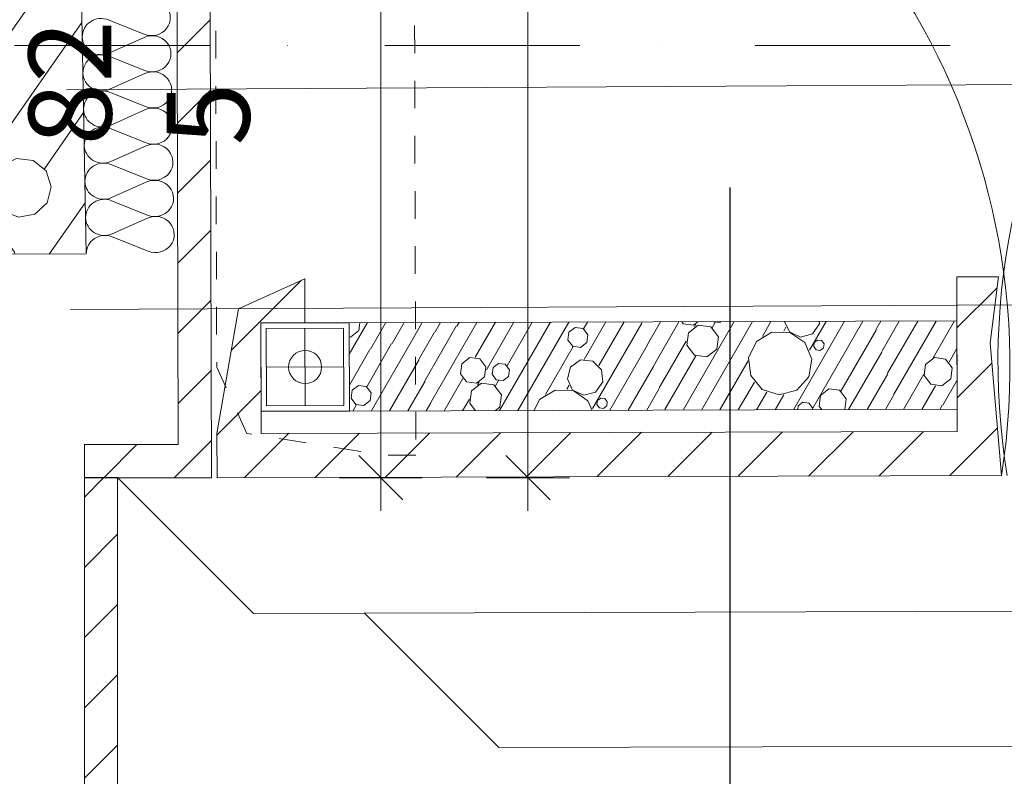
# Model space of a CAD drawing. Units: millimetres. Extents: x -1415 to 34686, y -10101 to 29243.
# Drawn here: x 17938 to 18829, y 4316 to 5001 of the extents above; entities that cross this region are included whole.
import ezdxf

# ---------------------------------------------------------------- set-up
doc = ezdxf.new("R2010")
doc.units = ezdxf.units.MM
doc.header["$MEASUREMENT"] = 0
doc.linetypes.add('szaggat_0.5_0.5', pattern=[50, 25, -25])
doc.linetypes.add('Tengelyvonal', pattern=[335.138881, 176.388884, -88.194442, 0, -70.555556])
for name, color, linetype, lineweight in [('felírat.ÚJ_Toll_száma__42', 171, 'Continuous', 0), ('méretek.ÚJ_Toll_száma__41', 5, 'Continuous', 0), ('méretek.ÚJ_Toll_száma__43', 161, 'Continuous', 0), ('nézet.ÚJ_Toll_száma__2', 8, 'Continuous', 0), ('RASZTER.rajz_Toll_száma__5', 250, 'Continuous', 0), ('szerkezet.MEGLÉVŐ_Toll_száma__1', 7, 'Continuous', 0), ('szerkezet.MEGLÉVŐ_Toll_száma__2', 8, 'Continuous', 0), ('szerkezet.MEGLÉVŐ_Toll_száma__3', 8, 'Continuous', 0), ('szerkezet.MEGLÉVŐ_Toll_száma__5', 250, 'Continuous', 0), ('szerkezet.MEGLÉVŐ_Toll_száma__6', 252, 'Continuous', 0), ('üvegfal.ÚJ_Toll_száma__6', 252, 'Continuous', 0)]:
    doc.layers.add(name, color=color, linetype=linetype, lineweight=lineweight)
doc.layers.add('méretek.ÚJ', color=7, linetype='Continuous')
doc.layers.add('szerkezet.MEGLÉVŐ', color=7, linetype='Continuous')
doc.styles.add('ELKÉSZÜLT_STÍLUS_3', font='txt')
doc.dimstyles.new('ELKÉSZÜLT_STÍLUS__10', dxfattribs={"dimtxt": 0.18, "dimasz": 45.6, "dimexe": 0.18, "dimexo": 0.0625, "dimgap": 0.09, "dimtad": 0, "dimtih": 1, "dimtoh": 1, "dimdec": 4, "dimzin": 0, "dimdsep": 46, "dimcen": 0.09, "dimadec": 0, "dimazin": 0, "dimtfac": 1, "dimtdec": 4, "dimtmove": 0, "dimatfit": 3, "dimldrblk": 'ARROWHEAD_5', "dimfxl": 1, "dimtolj": 1, "dimtzin": 0, "dimarcsym": 0})
doc.dimstyles.new('ELKÉSZÜLT_STÍLUS__2', dxfattribs={"dimtxt": 75, "dimasz": 38, "dimexe": 0.18, "dimexo": 0, "dimgap": 0.09, "dimtad": 1, "dimlfac": 0.001, "dimzin": 0, "dimdsep": 46, "dimtxsty": 'ELKÉSZÜLT_STÍLUS_3', "dimblk": 'ARROWHEAD_6', "dimblk1": 'ARROWHEAD_6', "dimblk2": 'ARROWHEAD_6', "dimcen": 0.09, "dimclrd": 161, "dimclre": 161, "dimclrt": 5, "dimazin": 0, "dimtfac": 1, "dimtdec": 4, "dimtmove": 0, "dimatfit": 3, "dimfxl": 1, "dimtolj": 1, "dimtzin": 0, "dimarcsym": 0})
pattern_1 = [(45, (0, 0), (-31.8198, 31.8198), [])]

# ---------------------------------------------------------------- blocks, each defined once
blk = doc.blocks.new('*X29')
at = {"layer": 'szerkezet.MEGLÉVŐ_Toll_száma__6', "linetype": 'Continuous'}
for p, q in [((18236.05, 4697.82), (18252.55, 4726.4)), ((18244.83, 4719.21), (18245.77, 4726.38)), ((18255.25, 4702.27), (18269.2, 4726.44)), ((18274.92, 4707.54), (18285.86, 4726.49)), ((18294.1, 4712.68), (18302.1, 4726.54)), ((18304.51, 4673.83), (18332.95, 4723.09)), ((18309.78, 4654.16), (18351.65, 4726.68)), ((18313.77, 4717.95), (18318.75, 4726.59)), ((18333.44, 4723.22), (18335.41, 4726.63)), ((18350.01, 4695.05), (18368.3, 4726.73)), ((18360.14, 4683.79), (18384.95, 4726.78)), ((18372, 4646.74), (18418.26, 4726.87)), ((18378.85, 4687.41), (18401.61, 4726.82)), ((18388.65, 4646.79), (18434.92, 4726.92)), ((18448.09, 4720.95), (18451.57, 4726.97)), ((18448.67, 4693.15), (18468.22, 4727.01)), ((18456.32, 4648.8), (18500.84, 4725.92)), ((18462.04, 4687.51), (18484.88, 4727.06)), ((18500.71, 4726.4), (18501.12, 4727.11)), ((18505.98, 4706.73), (18517.77, 4727.16)), ((18511.25, 4687.06), (18534.43, 4727.2)), ((18537.02, 4727.21), (18538.39, 4725.42)), ((18538.12, 4647.22), (18584.39, 4727.35)), ((18538.39, 4725.42), (18547.48, 4724.23)), ((18551.97, 4724.13), (18542.96, 4717.22)), ((18547.48, 4724.23), (18551.42, 4727.25)), ((18548.44, 4722.68), (18549.86, 4725.15)), ((18563.23, 4722.65), (18551.97, 4724.13)), ((18554.78, 4647.26), (18601.04, 4727.4)), ((18564.55, 4721.79), (18567.28, 4726.52)), ((18565.59, 4727.29), (18571.44, 4726.52)), ((18571.44, 4726.52), (18572.47, 4727.31)), ((18609.9, 4713.94), (18617.69, 4727.44)), ((18629.94, 4727.48), (18634.38, 4717.96)), ((18638.04, 4647.5), (18684.31, 4727.63)), ((18652.52, 4701.37), (18667.66, 4727.59)), ((18655.23, 4716.14), (18661.62, 4725.26)), ((18655.45, 4648.85), (18700.96, 4727.68)), ((18661.62, 4725.26), (18661.41, 4727.57)), ((18712.72, 4719.97), (18717.2, 4727.73)), ((18717.99, 4700.3), (18733.86, 4727.78)), ((18723.26, 4680.63), (18750.51, 4727.83)), ((18728.53, 4660.96), (18767.17, 4727.87)), ((18764.47, 4694.41), (18783.82, 4727.92)), ((18237.1, 4713.28), (18244.83, 4719.21)), ((18299.24, 4693.5), (18313.28, 4717.82)), ((18434.85, 4717.78), (18433.91, 4710.66)), ((18440.54, 4722.15), (18434.85, 4717.78)), ((18447.66, 4721.22), (18440.54, 4722.15)), ((18452.03, 4715.52), (18447.66, 4721.22)), ((18451.1, 4708.4), (18452.03, 4715.52)), ((18542.96, 4717.22), (18541.48, 4705.97)), ((18570.14, 4713.64), (18563.23, 4722.65)), ((18618.47, 4717.82), (18604.54, 4709.34)), ((18634.77, 4717.43), (18618.47, 4717.82)), ((18629.23, 4718.62), (18631.31, 4722.23)), ((18634.38, 4717.96), (18644.47, 4713.25)), ((18648.28, 4708.29), (18634.77, 4717.43)), ((18644.47, 4713.25), (18655.23, 4716.14)), ((18681.07, 4664.43), (18712.85, 4719.48)), ((18236, 4713.43), (18237.1, 4713.28)), ((18251.89, 4668.38), (18274.43, 4707.41)), ((18255.83, 4646.4), (18294.1, 4712.68)), ((18433.91, 4710.66), (18438.28, 4704.97)), ((18438.28, 4704.97), (18445.4, 4704.03)), ((18445.4, 4704.03), (18451.1, 4708.4)), ((18471.92, 4647.03), (18506.11, 4706.25)), ((18516.52, 4667.4), (18540.98, 4709.76)), ((18541.48, 4705.97), (18548.39, 4696.96)), ((18568.66, 4702.39), (18570.14, 4713.64)), ((18604.54, 4709.34), (18597.42, 4694.67)), ((18654.7, 4693.3), (18648.28, 4708.29)), ((18656.94, 4708.41), (18656.46, 4704.74)), ((18659.87, 4710.65), (18656.94, 4708.41)), ((18663.53, 4710.17), (18659.87, 4710.65)), ((18665.78, 4707.24), (18663.53, 4710.17)), ((18665.3, 4703.58), (18665.78, 4707.24)), ((18236.13, 4669.87), (18254.76, 4702.14)), ((18413.7, 4661.37), (18438.73, 4704.72)), ((18521.79, 4647.73), (18549.8, 4696.24)), ((18548.39, 4696.96), (18559.65, 4695.48)), ((18559.65, 4695.48), (18568.66, 4702.39)), ((18656.46, 4704.74), (18658.71, 4701.81)), ((18658.71, 4701.81), (18662.37, 4701.33)), ((18662.37, 4701.33), (18665.3, 4703.58)), ((18688, 4647.65), (18718.12, 4699.81)), ((18778.99, 4690.76), (18786.04, 4702.96)), ((18272.49, 4646.45), (18299.37, 4693.01)), ((18337.81, 4689.21), (18336.61, 4680.12)), ((18345.08, 4694.79), (18337.81, 4689.21)), ((18354.16, 4693.59), (18345.08, 4694.79)), ((18359.74, 4686.32), (18354.16, 4693.59)), ((18371.08, 4689.49), (18366.19, 4685.74)), ((18377.18, 4688.69), (18371.08, 4689.49)), ((18380.93, 4683.8), (18377.18, 4688.69)), ((18445.47, 4692.63), (18436.35, 4686.24)), ((18456.57, 4691.66), (18445.47, 4692.63)), ((18464.44, 4683.78), (18456.57, 4691.66)), ((18571.43, 4647.31), (18597.08, 4691.74)), ((18597.42, 4694.67), (18599.36, 4678.47)), ((18651.99, 4677.22), (18654.7, 4693.3)), ((18757.63, 4688.63), (18756.31, 4678.61)), ((18765.65, 4694.79), (18757.63, 4688.63)), ((18775.68, 4693.47), (18765.65, 4694.79)), ((18781.83, 4685.45), (18775.68, 4693.47)), ((18336.61, 4680.12), (18342.19, 4672.85)), ((18358.55, 4677.23), (18359.74, 4686.32)), ((18366.19, 4685.74), (18365.39, 4679.64)), ((18365.39, 4679.64), (18369.14, 4674.75)), ((18380.13, 4677.7), (18380.93, 4683.8)), ((18436.35, 4686.24), (18433.47, 4675.48)), ((18465.41, 4672.69), (18464.44, 4683.78)), ((18488.57, 4647.07), (18511.38, 4686.58)), ((18599.36, 4678.47), (18609.74, 4665.9)), ((18704.66, 4647.69), (18723.39, 4680.14)), ((18737.55, 4647.79), (18756.05, 4679.82)), ((18756.31, 4678.61), (18762.47, 4670.59)), ((18780.51, 4675.42), (18781.83, 4685.45)), ((18244.34, 4669.58), (18238.64, 4665.21)), ((18251.46, 4668.64), (18244.34, 4669.58)), ((18289.14, 4646.5), (18304.64, 4673.34)), ((18322.04, 4646.59), (18338.85, 4675.71)), ((18342.19, 4672.85), (18351.28, 4671.65)), ((18355.77, 4671.56), (18346.76, 4664.65)), ((18351.28, 4671.65), (18358.55, 4677.23)), ((18352.24, 4670.1), (18353.66, 4672.58)), ((18367.03, 4670.08), (18355.77, 4671.56)), ((18373.94, 4661.07), (18367.03, 4670.08)), ((18368.35, 4669.22), (18371.08, 4673.95)), ((18369.14, 4674.75), (18375.24, 4673.95)), ((18375.24, 4673.95), (18380.13, 4677.7)), ((18433.03, 4666.05), (18435.11, 4669.66)), ((18433.47, 4675.48), (18438.18, 4665.39)), ((18459.03, 4663.56), (18465.41, 4672.69)), ((18588.08, 4647.36), (18602.69, 4672.66)), ((18641.02, 4665.15), (18651.99, 4677.22)), ((18762.47, 4670.59), (18772.49, 4669.27)), ((18772.49, 4669.27), (18780.51, 4675.42)), ((18773.14, 4651.83), (18786.12, 4674.31)), ((18238.64, 4665.21), (18237.71, 4658.09)), ((18255.83, 4662.95), (18251.46, 4668.64)), ((18254.89, 4655.83), (18255.83, 4662.95)), ((18346.76, 4664.65), (18345.28, 4653.39)), ((18372.46, 4649.82), (18373.94, 4661.07)), ((18422.27, 4665.25), (18408.34, 4656.76)), ((18438.57, 4664.86), (18422.27, 4665.25)), ((18438.18, 4665.39), (18448.27, 4660.68)), ((18452.08, 4655.72), (18438.57, 4664.86)), ((18448.27, 4660.68), (18459.03, 4663.56)), ((18505.23, 4647.12), (18516.65, 4666.91)), ((18604.74, 4647.41), (18614.03, 4663.5)), ((18609.74, 4665.9), (18625.27, 4660.93)), ((18621.39, 4647.45), (18629.28, 4661.11)), ((18625.27, 4660.93), (18641.02, 4665.15)), ((18662.49, 4660.55), (18661.22, 4650.89)), ((18670.22, 4666.48), (18662.49, 4660.55)), ((18679.88, 4665.21), (18670.22, 4666.48)), ((18685.81, 4657.48), (18679.88, 4665.21)), ((18721.31, 4647.74), (18728.66, 4660.47)), ((18754.21, 4647.84), (18766.47, 4669.08)), ((18237.71, 4658.09), (18242.08, 4652.39)), ((18239.18, 4646.36), (18242.53, 4652.15)), ((18242.08, 4652.39), (18249.2, 4651.46)), ((18249.2, 4651.46), (18254.89, 4655.83)), ((18305.79, 4646.55), (18309.91, 4653.67)), ((18338.69, 4646.64), (18344.78, 4657.18)), ((18345.28, 4653.39), (18350.44, 4646.68)), ((18408.34, 4656.76), (18403.52, 4646.83)), ((18455.82, 4646.98), (18452.08, 4655.72)), ((18460.74, 4655.83), (18460.26, 4652.17)), ((18460.26, 4652.17), (18462.51, 4649.24)), ((18463.67, 4658.08), (18460.74, 4655.83)), ((18467.33, 4657.6), (18463.67, 4658.08)), ((18469.58, 4654.67), (18467.33, 4657.6)), ((18469.1, 4651.01), (18469.58, 4654.67)), ((18646.66, 4654.33), (18642.35, 4651.03)), ((18652.03, 4653.62), (18646.66, 4654.33)), ((18655.34, 4649.32), (18652.03, 4653.62)), ((18684.54, 4647.82), (18685.81, 4657.48)), ((18770.45, 4647.88), (18772.66, 4651.7)), ((18368.43, 4646.73), (18372.46, 4649.82)), ((18462.51, 4649.24), (18466.17, 4648.76)), ((18466.17, 4648.76), (18469.1, 4651.01)), ((18521.88, 4647.17), (18521.92, 4647.24)), ((18642.35, 4651.03), (18641.89, 4647.51)), ((18655.1, 4647.55), (18655.34, 4649.32)), ((18661.22, 4650.89), (18663.76, 4647.58)), ((18684.29, 4647.63), (18684.54, 4647.82))]:
    blk.add_line(p, q, dxfattribs=at)
blk = doc.blocks.new('*X363')
at = {"layer": 'szerkezet.MEGLÉVŐ_Toll_száma__2', "linetype": 'Continuous'}
for p, q in [((17586.9, 5165.41), (17621.12, 5214.29)), ((17650.65, 5174.85), (17678.26, 5214.29)), ((17662.44, 5108.01), (17736.86, 5214.29)), ((17674.22, 5041.17), (17795.45, 5214.29)), ((17803.28, 5141.8), (17854.04, 5214.29)), ((17850.42, 5125.45), (17912.63, 5214.29)), ((17942.98, 5214.29), (17966.51, 5197.81)), ((17819.7, 4997.89), (17961.52, 5200.43)), ((17966.51, 5197.81), (17990.65, 5190.43)), ((17586.83, 5081.63), (17650.94, 5173.2)), ((17886.54, 5009.68), (17991.22, 5159.17)), ((17807.32, 5142.71), (17789.26, 5135.1)), ((17826.89, 5141.73), (17807.32, 5142.71)), ((17844.1, 5132.36), (17826.89, 5141.73)), ((17789.26, 5135.1), (17776.3, 5120.4)), ((17855.53, 5116.45), (17844.1, 5132.36)), ((17776.3, 5120.4), (17770.99, 5101.54)), ((17858.94, 5097.15), (17855.53, 5116.45)), ((17586.76, 4997.86), (17662.73, 5106.36)), ((17770.99, 5101.54), (17774.39, 5082.24)), ((17853.63, 5078.29), (17858.94, 5097.15)), ((17686.01, 4974.32), (17771.08, 5095.81)), ((17774.39, 5082.24), (17785.83, 5066.33)), ((17840.66, 5063.6), (17853.63, 5078.29)), ((17953.39, 5021.47), (17992.72, 5077.63)), ((17785.83, 5066.33), (17803.04, 5056.96)), ((17822.61, 5055.99), (17840.66, 5063.6)), ((17752.86, 4986.11), (17802.56, 5057.1)), ((17803.04, 5056.96), (17822.61, 5055.99)), ((17620.82, 4962.83), (17674.52, 5039.51)), ((17866.57, 4899.55), (17951.74, 5021.18)), ((17721.08, 4775.44), (17884.89, 5009.39)), ((17709.29, 4842.29), (17818.05, 4997.6)), ((17896.91, 4859.2), (17994.18, 4998.11)), ((17697.51, 4909.13), (17751.2, 4985.82)), ((17586.62, 4832.37), (17686.01, 4974.32)), ((17586.69, 4916.15), (17619.17, 4962.53)), ((17960.11, 4865.77), (17995.68, 4916.57)), ((17586.55, 4748.6), (17697.8, 4907.48)), ((17832.62, 4892.37), (17820.74, 4877.41)), ((17850.1, 4900.1), (17832.62, 4892.37)), ((17869.16, 4898.82), (17850.1, 4900.1)), ((17885.44, 4888.82), (17869.16, 4898.82)), ((17895.22, 4872.41), (17885.44, 4888.82)), ((17820.74, 4877.41), (17817.17, 4858.64)), ((17934.9, 4874.96), (17921.36, 4868.25)), ((17949.91, 4873.28), (17934.9, 4874.96)), ((17896.24, 4853.33), (17895.22, 4872.41)), ((17921.36, 4868.25), (17913.6, 4855.28)), ((17961.64, 4863.75), (17949.91, 4873.28)), ((17817.17, 4858.64), (17822.73, 4840.36)), ((17966.36, 4849.4), (17961.64, 4863.75)), ((17888.28, 4835.96), (17896.24, 4853.33)), ((17913.6, 4855.28), (17914.08, 4840.18)), ((17962.56, 4834.77), (17966.36, 4849.4)), ((17586.48, 4664.82), (17709.58, 4840.63)), ((17822.73, 4840.36), (17836.15, 4826.76)), ((17914.08, 4840.18), (17922.65, 4827.74)), ((17732.87, 4708.6), (17823.87, 4838.56)), ((17873.17, 4824.28), (17888.28, 4835.96)), ((17951.46, 4824.52), (17962.56, 4834.77)), ((17964.59, 4788.51), (17997.17, 4835.03)), ((17836.15, 4826.76), (17854.35, 4820.96)), ((17854.35, 4820.96), (17873.17, 4824.28)), ((17866.7, 4816.05), (17872.16, 4823.85)), ((17919.95, 4808.42), (17930.4, 4823.34)), ((17922.65, 4827.74), (17936.58, 4821.9)), ((17936.58, 4821.9), (17951.46, 4824.52)), ((17878.86, 4819.86), (17858.58, 4811.31)), ((17900.83, 4818.76), (17878.86, 4819.86)), ((17920.16, 4808.24), (17900.83, 4818.76)), ((17858.58, 4811.31), (17844.02, 4794.81)), ((17933, 4790.37), (17920.16, 4808.24)), ((17844.02, 4794.81), (17838.06, 4773.63)), ((17933.36, 4788.35), (17933, 4790.37)), ((17586.41, 4581.04), (17721.37, 4773.79)), ((17744.65, 4641.75), (17838.17, 4775.31)), ((17838.06, 4773.63), (17841.88, 4751.96)), ((17841.88, 4751.96), (17854.73, 4734.09)), ((17854.73, 4734.09), (17874.05, 4723.57)), ((17756.44, 4574.91), (17863.55, 4727.88)), ((17874.05, 4723.57), (17896.03, 4722.47)), ((17896.03, 4722.47), (17906.9, 4727.06)), ((17586.34, 4497.27), (17733.16, 4706.94)), ((17768.23, 4508.06), (17906.88, 4706.08)), ((17623.41, 4466.53), (17744.94, 4640.1)), ((17780.01, 4441.22), (17906.76, 4622.24)), ((17592.92, 4339.31), (17756.73, 4573.25)), ((17906.65, 4540.04), (17895.05, 4535.15)), ((17895.05, 4535.15), (17882.08, 4520.46)), ((17882.08, 4520.46), (17876.78, 4501.59)), ((17659.76, 4351.09), (17768.52, 4506.41)), ((17876.78, 4501.59), (17880.18, 4482.3)), ((17791.8, 4374.37), (17876.86, 4495.86)), ((17880.18, 4482.3), (17891.62, 4466.39)), ((17587.97, 4476.5), (17586.32, 4475.78)), ((17608.23, 4475.14), (17587.97, 4476.5)), ((17625.54, 4464.52), (17608.23, 4475.14)), ((17635.93, 4447.07), (17625.54, 4464.52)), ((17891.62, 4466.39), (17906.54, 4458.26)), ((17637.02, 4426.79), (17635.93, 4447.07)), ((17858.64, 4386.16), (17906.53, 4454.55)), ((17726.61, 4362.88), (17780.3, 4439.57)), ((17628.56, 4408.32), (17637.02, 4426.79)), ((17612.49, 4395.9), (17628.56, 4408.32)), ((17586.25, 4394.37), (17592.49, 4392.38)), ((17592.49, 4392.38), (17612.49, 4395.9)), ((17803.29, 4309.18), (17856.99, 4385.87)), ((17632.62, 4147.04), (17791.8, 4374.37)), ((17815.08, 4242.34), (17906.42, 4372.79)), ((17638.78, 4239.52), (17724.95, 4362.59)), ((17586.13, 4248.01), (17658.11, 4350.8)), ((17586.2, 4331.79), (17591.26, 4339.01)), ((17675.37, 4124.42), (17803.58, 4307.53)), ((17826.87, 4175.49), (17906.31, 4288.95)), ((17614.05, 4245.71), (17599.38, 4238.87)), ((17630.18, 4244.3), (17614.05, 4245.71)), ((17643.44, 4235.01), (17630.18, 4244.3)), ((17599.38, 4238.87), (17590.09, 4225.61)), ((17650.28, 4220.34), (17643.44, 4235.01)), ((17667.3, 4029.22), (17815.37, 4240.69)), ((17590.09, 4225.61), (17588.68, 4209.48)), ((17648.87, 4204.22), (17650.28, 4220.34)), ((17588.68, 4209.48), (17595.52, 4194.81)), ((17639.58, 4190.96), (17648.87, 4204.22)), ((17838.65, 4108.65), (17906.19, 4205.1)), ((17586.06, 4164.23), (17602.96, 4188.36)), ((17595.52, 4194.81), (17608.78, 4185.53)), ((17624.91, 4184.12), (17639.58, 4190.96)), ((17608.78, 4185.53), (17624.91, 4184.12)), ((17725.89, 4029.22), (17827.16, 4173.84)), ((17621.85, 4146.23), (17600.92, 4137.78)), ((17644.4, 4145.44), (17621.85, 4146.23)), ((17664.68, 4135.55), (17644.4, 4145.44)), ((17600.92, 4137.78), (17586.03, 4122.35)), ((17679.19, 4118.26), (17664.68, 4135.55)), ((17685.41, 4096.57), (17679.19, 4118.26)), ((17850.44, 4041.81), (17906.08, 4121.26)), ((17784.48, 4029.22), (17838.94, 4107)), ((17682.27, 4074.22), (17685.41, 4096.57)), ((17670.31, 4055.08), (17682.27, 4074.22)), ((17585.98, 4064.89), (17589.7, 4057.9)), ((17595.88, 4053.77), (17585.97, 4056.8)), ((17589.7, 4057.9), (17607.48, 4044.01)), ((17651.6, 4042.47), (17670.31, 4055.08)), ((17620.61, 4036.46), (17595.88, 4053.77)), ((17607.48, 4044.01), (17629.38, 4038.55)), ((17629.38, 4038.55), (17651.6, 4042.47)), ((17843.08, 4029.22), (17850.73, 4040.15)), ((17900.22, 4029.22), (17905.96, 4037.42)), ((17626.06, 4029.22), (17620.61, 4036.46))]:
    blk.add_line(p, q, dxfattribs=at)
blk = doc.blocks.new('*D408')
at = {"layer": 'méretek.ÚJ_Toll_száma__41', "linetype": 'Continuous'}
for p, q in [((18284.62, 5391.31), (18244.62, 5431.31)), ((18244.62, 4606), (18284.62, 4566))]:
    blk.add_line(p, q, dxfattribs=at)
at = {"layer": 'méretek.ÚJ_Toll_száma__43', "linetype": 'Continuous'}
for p, q in [((18227.12, 5411.31), (18302.12, 5411.31)), ((18264.62, 5411.31), (18264.62, 4586)), ((18227.12, 4586), (18302.12, 4586)), ((18264.62, 4586), (18264.62, 4556))]:
    blk.add_line(p, q, dxfattribs=at)
at = {"layer": 'méretek.ÚJ_Toll_száma__41', "char_height": 75, "attachment_point": 7, "rotation": 90, "style": 'ELKÉSZÜLT_STÍLUS_3'}
for s, insert in [('\\A1;{\\fArial Narrow Közép-európai|b0|i0|c0|p34;11}', (18249.62, 5295.31)), ('\\A1;{\\fArial Narrow Közép-európai|b0|i0|c0|p34;82\\fArial Narrow Közép-európai|b0|i0|c0|p34;\\A1{\\H.66x;\\S5^  ;}}', (18250.89, 4886.82))]:
    blk.add_mtext(s, dxfattribs=dict(at, insert=insert))
blk = doc.blocks.new('ARROWHEAD_6')
at = {"color": 0, "linetype": 'Continuous', "lineweight": 0}
for p, q in [((-0.5, -0.5), (0.5, 0.5)), ((0, 0), (-1, 0))]:
    blk.add_line(p, q, dxfattribs=at)
blk = doc.blocks.new('*D452')
at = {"layer": 'méretek.ÚJ_Toll_száma__41', "linetype": 'Continuous'}
for p, q in [((18417.79, 5646), (18377.79, 5686)), ((18377.79, 4606), (18417.79, 4566))]:
    blk.add_line(p, q, dxfattribs=at)
at = {"layer": 'méretek.ÚJ_Toll_száma__43', "linetype": 'Continuous'}
for p, q in [((18397.79, 5696), (18397.79, 5666)), ((18360.29, 5666), (18435.29, 5666)), ((18397.79, 5666), (18397.79, 4586)), ((18360.29, 4586), (18435.29, 4586)), ((18397.79, 4586), (18397.79, 4556))]:
    blk.add_line(p, q, dxfattribs=at)
at = {"layer": 'méretek.ÚJ_Toll_száma__41', "insert": (18382.79, 5042), "char_height": 75, "attachment_point": 7, "rotation": 90, "style": 'ELKÉSZÜLT_STÍLUS_3'}
blk.add_mtext('\\A1;{\\fArial Narrow Közép-európai|b0|i0|c0|p34;1,08}', dxfattribs=at)
blk = doc.blocks.new('ARROWHEAD_5')
at = {"color": 0, "linetype": 'Continuous', "lineweight": 0}
blk.add_line((0, 0), (-1, 0), dxfattribs=at)
blk.add_solid([(-1, 0.2679), (0, 0), (-1, -0.2679), (-1, 0.2679)], dxfattribs=at)

msp = doc.modelspace()

# ---------------------------------------------------------------- hatches: boundary and pattern name
at = {"layer": 'szerkezet.MEGLÉVŐ_Toll_száma__3', "linetype": 'Continuous'}
h = msp.add_hatch(dxfattribs=at)
h.set_pattern_fill('sraff_2', color=256, style=0, pattern_type=2)
h.set_pattern_definition(pattern_1)
h.paths.add_polyline_path([(17996.361, 4586.004), (18111.369, 4586.004), (18109.705, 5214.289), (18079.661, 5214.235), (18081.361, 4616.004), (17996.361, 4616.004)])
h = msp.add_hatch(dxfattribs=at)
h.set_pattern_fill('sraff_2', color=256, style=0, pattern_type=2)
h.set_pattern_definition(pattern_1)
h.paths.add_polyline_path([(18826.385, 4588.042), (18816.041, 4708.013), (18823.596, 4768.035), (18785.869, 4767.927), (18786.27, 4627.927)])
h = msp.add_hatch(dxfattribs=at)
h.set_pattern_fill('sraff_2', color=256, style=0, pattern_type=2)
h.set_pattern_definition(pattern_1)
h.paths.add_polyline_path([(18116.369, 4586.004), (18156.254, 4626.119), (18155.967, 4726.119), (18195.967, 4726.233), (18195.852, 4766.233), (18135.93, 4738.976), (18116.254, 4626.004)])
h = msp.add_hatch(dxfattribs=at)
h.set_pattern_fill('sraff_2', color=256, style=0, pattern_type=2)
h.set_pattern_definition(pattern_1)
h.paths.add_polyline_path([(18116.369, 4586.004), (18826.385, 4588.042), (18786.27, 4627.927), (18156.254, 4626.119)])
h = msp.add_hatch(dxfattribs=at)
h.set_pattern_fill('sraff_2', color=256, style=0, pattern_type=2)
h.set_pattern_definition(pattern_1)
h.paths.add_polyline_path([(18026.415, 3852.219), (18026.415, 4586.037), (17996.415, 4586.037), (17996.415, 3852.219)])

# ---------------------------------------------------------------- linework, layer by layer
at = {"layer": 'nézet.ÚJ_Toll_száma__2', "linetype": 'Continuous'}
for p, q in [((19583.924, 4946.219), (17980.27, 4937.187)), ((19584.924, 4746.219), (17983.924, 4738.219))]:
    msp.add_line(p, q, dxfattribs=at)
at = {"layer": 'RASZTER.rajz_Toll_száma__5', "linetype": 'Tengelyvonal'}
msp.add_line((25819.952, 4977.373), (-910.491, 4977.373), dxfattribs=at)
at = {"layer": 'szerkezet.MEGLÉVŐ_Toll_száma__1', "linetype": 'Continuous'}
for p, q in [((17998.024, 4788.675), (17990.207, 5214.289)), ((17906.988, 4788.22), (17998.024, 4788.675))]:
    msp.add_line(p, q, dxfattribs=at)
at = {"layer": 'szerkezet.MEGLÉVŐ_Toll_száma__2', "linetype": 'Continuous', "flags": 128}
for points in [[(18785.965, 4727.927), (18235.967, 4726.348)], [(18235.967, 4726.348), (18236.197, 4646.349)], [(18786.194, 4647.927), (18785.965, 4727.927)], [(18236.197, 4646.349), (18786.194, 4647.927)]]:
    msp.add_lwpolyline(points, dxfattribs=at)
at = {"layer": 'szerkezet.MEGLÉVŐ_Toll_száma__3', "linetype": 'Continuous'}
for p, q in [((18235.967, 4726.348), (18155.967, 4726.119)), ((18155.967, 4726.119), (18156.197, 4646.119)), ((18236.197, 4646.349), (18235.967, 4726.348)), ((18160.982, 4721.133), (18230.981, 4721.334)), ((18161.183, 4651.133), (18160.982, 4721.133)), ((18196.182, 4651.234), (18195.981, 4721.233)), ((18230.981, 4721.334), (18231.182, 4651.334)), ((18161.082, 4686.133), (18231.082, 4686.334)), ((18156.197, 4646.119), (18236.197, 4646.349)), ((18231.182, 4651.334), (18161.183, 4651.133)), ((18149.415, 4463.037), (18026.415, 4586.037)), ((19423.725, 4466.695), (18149.415, 4463.037)), ((18371.552, 4341.675), (18249.901, 4463.326)), ((19594.088, 4345.184), (18371.415, 4341.675))]:
    msp.add_line(p, q, dxfattribs=at)
at = {"layer": 'szerkezet.MEGLÉVŐ_Toll_száma__3', "linetype": 'szaggat_0.5_0.5', "flags": 128}
msp.add_lwpolyline([(18296.311, 4606.521), (18266.311, 4606.435), (18143.339, 4626.082), (18116.082, 4686.004), (18114.281, 5313.729), (18174.303, 5306.174), (18294.273, 5316.518)], close=True, dxfattribs=at)
at = {"layer": 'szerkezet.MEGLÉVŐ_Toll_száma__3', "linetype": 'Continuous'}
msp.add_circle((18196.082, 4686.234), 15, dxfattribs=at)
for centre, radius, start, end in [((18196.082, 4686.234), 637.906, 351.145379, 76.954351), ((19461.095, 4689.864), 637.887, 103.37491, 189.183761)]:
    msp.add_arc(centre, radius, start, end, dxfattribs=at)
at = {"layer": 'szerkezet.MEGLÉVŐ_Toll_száma__5', "linetype": 'Continuous', "flags": 128}
for points in [[(17996.361, 4586.004), (18111.369, 4586.004), (18109.705, 5214.289), (18079.661, 5214.235), (18081.361, 4616.004), (17996.361, 4616.004)], [(18026.415, 3852.219), (18026.415, 4586.037), (17996.415, 4586.037), (17996.415, 3852.219)]]:
    msp.add_lwpolyline(points, close=True, dxfattribs=at)
for points in [[(18823.596, 4768.035), (18785.869, 4767.927)], [(18785.869, 4767.927), (18786.27, 4627.927)], [(18816.041, 4708.013), (18823.596, 4768.035)], [(18195.852, 4766.233), (18135.93, 4738.976)], [(18195.967, 4726.233), (18195.852, 4766.233)], [(18135.93, 4738.976), (18116.254, 4626.004)], [(18155.967, 4726.119), (18195.967, 4726.233)], [(18156.254, 4626.119), (18155.967, 4726.119)], [(18826.385, 4588.042), (18816.041, 4708.013)], [(18116.254, 4626.004), (18116.369, 4586.004)], [(18786.27, 4627.927), (18156.254, 4626.119)], [(18116.369, 4586.004), (18826.385, 4588.042)]]:
    msp.add_lwpolyline(points, dxfattribs=at)
at = {"layer": 'üvegfal.ÚJ_Toll_száma__6', "linetype": 'Continuous'}
for p, q in [((18017.976, 5000.539), (18050.543, 4987.513)), ((18050.594, 4984.762), (18018.527, 4970.548)), ((18018.578, 4967.798), (18051.144, 4954.772)), ((18051.195, 4952.021), (18019.128, 4937.808)), ((18019.179, 4935.058), (18051.746, 4922.032)), ((18051.796, 4919.281), (18019.73, 4905.067)), ((18019.78, 4902.317), (18052.347, 4889.291)), ((18052.398, 4886.54), (18020.331, 4872.327)), ((18020.382, 4869.577), (18052.948, 4856.55)), ((18052.999, 4853.8), (18020.933, 4839.586)), ((18020.983, 4836.836), (18053.55, 4823.81)), ((18053.6, 4821.059), (18021.534, 4806.846)), ((18021.584, 4804.096), (18054.151, 4791.069))]:
    msp.add_line(p, q, dxfattribs=at)
for centre, start_param, end_param in [((18057.092, 5002.633), 1.1580024, 5.1251822), ((18011.427, 4985.419), 4.2995961, 6.2831853), ((18011.427, 4985.418), 0, 1.9835898), ((18057.693, 4969.892), 1.1580024, 5.1251822), ((18012.029, 4952.678), 4.2995961, 6.2831853), ((18058.295, 4937.152), 1.1580024, 5.1251822), ((18012.029, 4952.677), 0, 1.9835898), ((18012.63, 4919.938), 4.2995961, 6.2831853), ((18012.63, 4919.937), 0, 1.9835898), ((18058.896, 4904.411), 1.1580024, 5.1251822), ((18013.231, 4887.197), 4.2995961, 6.2831853), ((18013.231, 4887.196), 0, 1.9835898), ((18059.497, 4871.671), 1.1580024, 5.1251822), ((18013.833, 4854.457), 4.2995961, 6.2831853), ((18060.099, 4838.93), 1.1580024, 5.1251822), ((18013.833, 4854.456), 0, 1.9835898), ((18014.434, 4821.716), 4.2995961, 6.2831853), ((18014.434, 4821.715), 0, 1.9835898), ((18060.7, 4806.19), 1.1580024, 5.1251822), ((18015.036, 4788.975), 4.2995961, 6.2831853)]:
    msp.add_ellipse(centre, major_axis=(-17.011, -0.312), ratio=0.9623133, start_param=start_param, end_param=end_param, dxfattribs=at)

# ---------------------------------------------------------------- block references
at = {"layer": 'szerkezet.MEGLÉVŐ', "color": 8, "lineweight": 0}
msp.add_blockref('*X29', (0, 0), dxfattribs=at)
at = {"layer": 'szerkezet.MEGLÉVŐ_Toll_száma__2', "linetype": 'Continuous'}
msp.add_blockref('*X363', (0, 0), dxfattribs=at)

# ---------------------------------------------------------------- dimensions: what is measured, and where the dimension line sits
at = {"layer": 'méretek.ÚJ', "color": 161, "linetype": 'Continuous', "lineweight": 0}
for base, p1, picture, middle in [((18397.787, 4586.004), (18108.534, 5665.997), '*D452', (18345.287, 5141.772)), ((18264.621, 4586.004), (18234.885, 5411.31), '*D408', (18212.121, 5018.817))]:
    dim = msp.add_linear_dim(base=base, p1=p1, p2=(18111.369, 4586.004), angle=270, dimstyle='ELKÉSZÜLT_STÍLUS__2', dxfattribs=at)
    dim.commit()
    dim.dimension.update_dxf_attribs({"geometry": picture, "text_midpoint": middle, "dimtype": 160, "text_rotation": 90})

# ---------------------------------------------------------------- leaders
at = {"layer": 'felírat.ÚJ_Toll_száma__42', "linetype": 'Continuous', "annotation_type": 0, "has_hookline": 1, "hookline_direction": 0, "text_width": 753.571}
msp.add_leader([(18580.541, 4848.732), (18580.541, 3964.485), (18863.223, 3964.485)], dimstyle='ELKÉSZÜLT_STÍLUS__10', dxfattribs=at)

doc.saveas('drawing.dxf')
